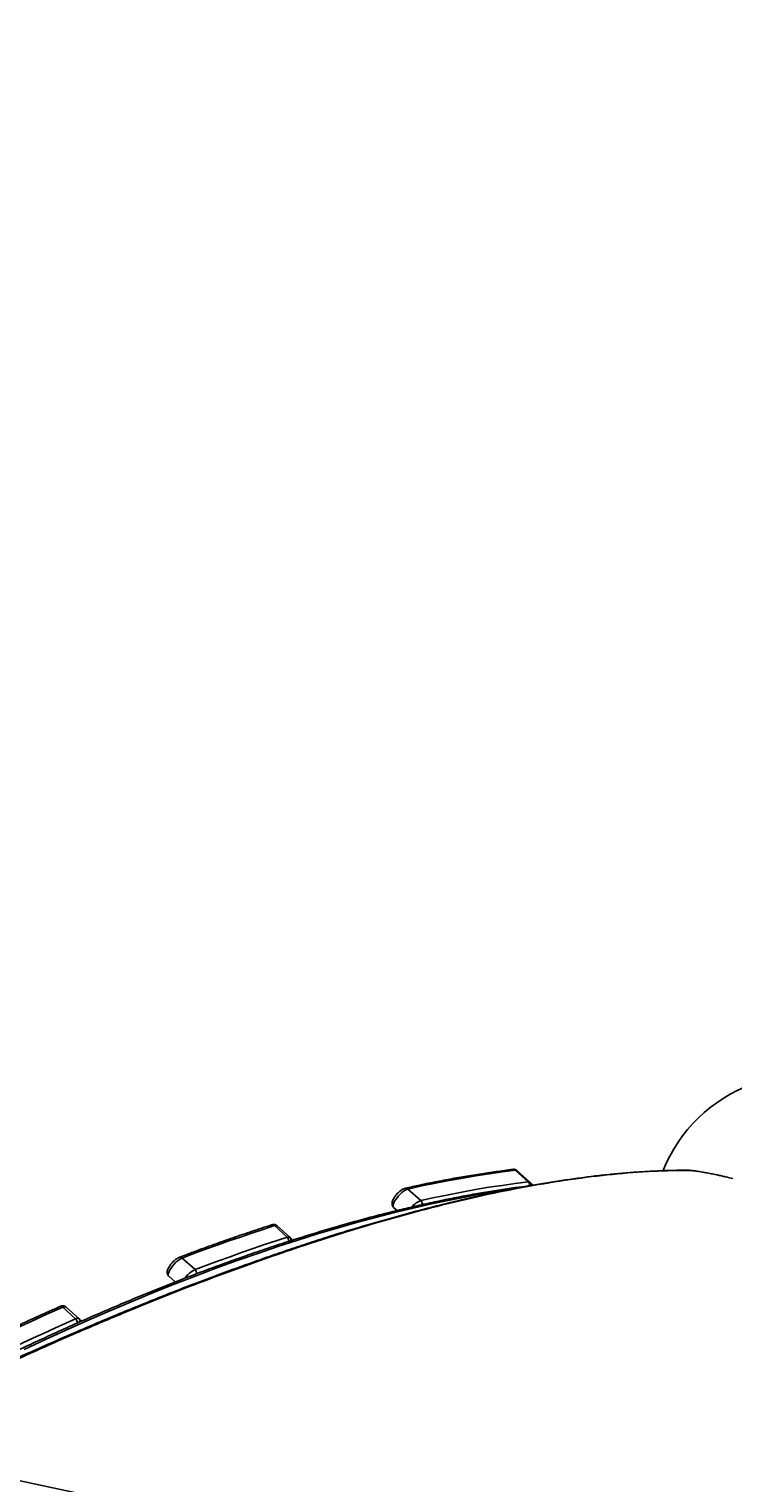
# Model space of a CAD drawing. Units: millimetres. Extents: x -6291 to 7534, y -5011 to 13144.
# Drawn here: x -2728 to -2151, y 237 to 1428 of the extents above; entities that cross this region are included whole.
import ezdxf

# ---------------------------------------------------------------- set-up
doc = ezdxf.new("R2010")
doc.units = ezdxf.units.MM
doc.styles.add('SLDTEXTSTYLE0', font='TXT', dxfattribs={"width": 0.7})
doc.dimstyles.new('SLDDIMSTYLE0', dxfattribs={"dimtxt": 5, "dimasz": 3.302, "dimexe": 0, "dimexo": 0.0625, "dimgap": 1.25, "dimtad": 2, "dimdec": 0, "dimrnd": 1e-09, "dimzin": 12, "dimdsep": 46, "dimtxsty": 'SLDTEXTSTYLE0', "dimsah": 1, "dimcen": 0.09, "dimadec": 0, "dimazin": 3, "dimtfac": 1, "dimtofl": 0, "dimtmove": 0, "dimatfit": 3, "dimfxl": 0, "dimfrac": 2, "dimtolj": 1, "dimtzin": 12, "dimarcsym": 0})
doc.dimstyles.new('SLDDIMSTYLE1', dxfattribs={"dimtxt": 5, "dimasz": 3.302, "dimexe": 0, "dimexo": 0.0625, "dimgap": 1.25, "dimtad": 0, "dimtih": 1, "dimtoh": 1, "dimdec": 0, "dimrnd": 1e-09, "dimzin": 12, "dimdsep": 46, "dimtxsty": 'SLDTEXTSTYLE0', "dimsah": 1, "dimcen": 0, "dimadec": 0, "dimazin": 3, "dimtfac": 1, "dimtofl": 0, "dimtmove": 0, "dimatfit": 3, "dimfxl": 0, "dimfrac": 2, "dimtolj": 1, "dimtzin": 12, "dimarcsym": 0})

# ---------------------------------------------------------------- blocks, each defined once
blk = doc.blocks.new('_D')
at = {"color": 7, "linetype": 'Continuous', "lineweight": 0}
for p, q in [((-3714.5, -886.9), (-3714.5, 4129.2)), ((5337.2, 4128.2), (-3714.5, 4128.2)), ((5337.2, 1351.1), (5337.2, 4129.2))]:
    blk.add_line(p, q, dxfattribs=at)
at = {"color": 7, "linetype": 'Continuous', "lineweight": 18}
for points in [[(-3714.5, 4128.2), (-3711.2, 4127.7), (-3711.2, 4128.7)], [(5337.2, 4128.2), (5333.9, 4128.7), (5333.9, 4127.7)]]:
    blk.add_solid(points, dxfattribs=at)
at = {"color": 7, "linetype": 'Continuous', "lineweight": 18, "insert": (805.2, 4134.6), "char_height": 5, "attachment_point": 1, "style": 'SLDTEXTSTYLE0'}
blk.add_mtext('9052', dxfattribs=at)
blk = doc.blocks.new('_D_2')
at = {"color": 7, "linetype": 'Continuous', "lineweight": 0}
for p, q in [((7297.9, 526.8), (7297.9, -5010.8)), ((-6291.3, -488.7), (-6291.3, -5010.8)), ((-6291.3, -5009.8), (7297.9, -5009.8))]:
    blk.add_line(p, q, dxfattribs=at)
at = {"color": 7, "linetype": 'Continuous', "lineweight": 18}
for points in [[(-6291.3, -5009.8), (-6288, -5010.3), (-6288, -5009.3)], [(7297.9, -5009.8), (7294.6, -5009.3), (7294.6, -5010.3)]]:
    blk.add_solid(points, dxfattribs=at)
at = {"color": 7, "linetype": 'Continuous', "lineweight": 18, "insert": (496.2, -5003.4), "char_height": 5, "attachment_point": 1, "style": 'SLDTEXTSTYLE0'}
blk.add_mtext('13589', dxfattribs=at)
blk = doc.blocks.new('_D_3')
at = {"color": 7, "linetype": 'Continuous', "lineweight": 0}
for p, q in [((-4435.9, 2887.8), (-146.8, -3865.3)), ((-146.8, -3865.3), (70.3, -4207.1)), ((70.3, -4207.1), (92, -4207.1))]:
    blk.add_line(p, q, dxfattribs=at)
at = {"color": 7, "linetype": 'Continuous', "lineweight": 18}
for points in [[(-4435.9, 2887.8), (-4434.5, 2884.8), (-4433.7, 2885.3)], [(-146.8, -3865.3), (-148.2, -3862.2), (-149, -3862.7)]]:
    blk.add_solid(points, dxfattribs=at)
at = {"color": 7, "linetype": 'Continuous', "lineweight": 18, "char_height": 5, "attachment_point": 1, "style": 'SLDTEXTSTYLE0'}
for s, insert in [('%%c', (71.9, -4200.7)), ('8000', (79.1, -4200.7))]:
    blk.add_mtext(s, dxfattribs=dict(at, insert=insert))

msp = doc.modelspace()

# ---------------------------------------------------------------- linework, layer by layer
at = {"color": 7, "linetype": 'Continuous', "lineweight": 25}
for p, q in [((-2319, 484), (-2329.5, 493.4)), ((-2328.2, 493.1), (-2317.7, 483.7)), ((-2163.9, 489.5), (-2164.7, 489.7)), ((-2163.9, 489.5), (-2164.7, 489.7)), ((-2164.7, 489.7), (-2164.7, 489.7)), ((-2163.9, 489.5), (-2163.9, 489.5)), ((-2417.4, 478), (-2406.9, 468.6)), ((-2317.7, 483.7), (-2314.8, 481.1)), ((-2426.3, 460.4), (-2429.1, 462.9)), ((-2516.2, 438.6), (-2526.7, 448.1)), ((-2524.6, 447.9), (-2514.1, 438.5)), ((-2514.1, 438.5), (-2511.6, 436.2)), ((-2602.2, 421.5), (-2591.7, 412.1)), ((-2607.9, 401.9), (-2613.2, 406.6)), ((-2689.5, 371.7), (-2700, 381.2)), ((-2697.2, 381.3), (-2686.7, 371.9)), ((-2686.7, 371.9), (-2684.5, 369.9)), ((-2817.9, 256.6), (-1507.2, -22))]:
    msp.add_line(p, q, dxfattribs=at)
at = {"color": 7, "linetype": 'Continuous', "lineweight": 25, "flags": 128}
for points in [[(-2329.5, 493.4), (-2340.1, 492.1), (-2350.9, 490.5), (-2361.7, 488.8), (-2372.6, 487), (-2383.7, 485), (-2394.8, 482.8), (-2406.1, 480.5), (-2417.4, 478)], [(-2189.1, 493.3), (-2189.7, 493.4), (-2189.8, 493.4)], [(-2336.4, 477.2), (-2339.2, 476.8), (-2353.6, 474.5), (-2368.2, 471.9), (-2383, 469), (-2398, 465.8), (-2413.1, 462.4), (-2428.4, 458.7), (-2443.9, 454.7), (-2459.6, 450.5), (-2475.4, 446), (-2491.4, 441.2), (-2507.6, 436.2), (-2523.9, 430.9), (-2540.4, 425.3), (-2557.1, 419.5), (-2573.9, 413.4), (-2590.8, 407), (-2607.9, 400.4), (-2625.2, 393.5), (-2642.6, 386.3), (-2660.1, 378.9), (-2677.8, 371.3), (-2695.6, 363.3), (-2713.6, 355.2), (-2731.7, 346.7)], [(-2417.4, 478), (-2418.5, 477.7), (-2419.7, 477), (-2421, 476.2), (-2422.4, 475.1), (-2423.8, 473.8), (-2425.1, 472.4), (-2426.3, 470.9), (-2427.4, 469.4), (-2428.3, 468), (-2429, 466.6), (-2429.4, 465.4), (-2429.6, 464.3), (-2429.5, 463.5), (-2429.1, 462.9)], [(-2406.9, 468.6), (-2395.6, 471), (-2384.3, 473.3), (-2373.2, 475.5), (-2362.1, 477.5), (-2351.2, 479.4), (-2340.4, 481), (-2329.6, 482.6), (-2319, 484)], [(-2526.7, 448.1), (-2536, 445), (-2545.3, 441.9), (-2554.6, 438.7), (-2564.1, 435.5), (-2573.5, 432.1), (-2583.1, 428.7), (-2592.6, 425.1), (-2602.2, 421.5)], [(-2591.7, 412.1), (-2582.1, 415.7), (-2572.5, 419.2), (-2563, 422.6), (-2553.6, 426), (-2544.1, 429.3), (-2534.8, 432.5), (-2525.4, 435.6), (-2516.2, 438.6)], [(-2602.2, 421.5), (-2603.5, 420.9), (-2604.8, 420.1), (-2606.2, 419), (-2607.6, 417.8), (-2608.9, 416.4), (-2610.2, 414.9), (-2611.3, 413.3), (-2612.3, 411.8), (-2613, 410.4), (-2613.5, 409.1), (-2613.6, 408.1), (-2613.6, 407.2), (-2613.2, 406.6)], [(-2700, 381.2), (-2708.6, 377.4), (-2717.2, 373.5), (-2725.8, 369.6), (-2734.4, 365.6), (-2743.1, 361.5), (-2751.8, 357.4), (-2760.5, 353.2), (-2769.3, 349)], [(-2758.8, 339.5), (-2750, 343.8), (-2741.3, 347.9), (-2732.6, 352.1), (-2723.9, 356.1), (-2715.3, 360.1), (-2706.6, 364), (-2698.1, 367.9), (-2689.5, 371.7)]]:
    msp.add_lwpolyline(points, dxfattribs=at)
at = {"color": 7, "linetype": 'Continuous', "lineweight": 25}
for centre, radius, start, end in [((-2291.3, -488.7), 4000, 62.3166, 330.1464), ((-2092.6, 446.5), 125, 110.1407, 158.1323), ((-2331.2, 491.6), 2.49, 46.8876, 96.3408), ((-2329.2, 491.8), 1.64, 52.4473, 101.72), ((-2419.1, 476.3), 2.42, 46.1358, 101.4816), ((-2318.7, 482.4), 1.64, 52.4473, 101.72), ((-2321.2, 481.6), 3.29, 343.5681, 46.9112), ((-2319.6, 481.6), 2.82, 343.3732, 47.1559), ((-2400.8, 452.3), 17.4, 110.6715, 140.8071), ((-2409.2, 466.1), 3.39, 343.3559, 47.1089), ((-2528.3, 446.4), 2.37, 45.6265, 105.5277), ((-2525.7, 446.1), 2.18, 57.4258, 115.8529), ((-2515.2, 436.6), 2.18, 57.4258, 115.8529), ((-2518.6, 436), 3.51, 344.3917, 47.4172), ((-2516, 436.4), 2.82, 345.469, 47.191), ((-2603.9, 419.9), 2.28, 44.3678, 108.3232), ((-2582.1, 392.4), 21.9, 116.0598, 144.9798), ((-2594.2, 409.4), 3.6, 345.196, 47.6623), ((-2701.6, 379.7), 2.22, 43.4082, 110.3736), ((-2698.5, 378.9), 2.73, 61.795, 124.0024), ((-2688, 369.5), 2.73, 61.795, 124.0024), ((-2691.9, 369), 3.67, 346.5734, 48.3565), ((-2688.6, 369.8), 2.81, 348.6829, 47.2446)]:
    msp.add_arc(centre, radius, start, end, dxfattribs=at)
for points, knots in [([(-2189.8, 493.4), (-2193.1, 493.4), (-2200.3, 493.3), (-2211.6, 492.9), (-2223.6, 492.3), (-2235.8, 491.5), (-2248.2, 490.4), (-2260.9, 489.1), (-2273.7, 487.5), (-2286.8, 485.7), (-2300.1, 483.7), (-2313.6, 481.4), (-2327.4, 478.9), (-2341.4, 476.2), (-2355.6, 473.2), (-2370, 469.9), (-2384.7, 466.5), (-2399.6, 462.7), (-2414.7, 458.8), (-2430.1, 454.6), (-2445.6, 450.1), (-2461.4, 445.5), (-2477.4, 440.6), (-2493.6, 435.4), (-2510, 430), (-2526.6, 424.3), (-2543.4, 418.4), (-2560.5, 412.3), (-2577.8, 405.9), (-2595.3, 399.3), (-2613, 392.4), (-2630.9, 385.2), (-2648.9, 377.9), (-2667.2, 370.3), (-2685.7, 362.4), (-2704.4, 354.3), (-2723.3, 345.9), (-2742.4, 337.3), (-2761.7, 328.4), (-2781.2, 319.3), (-2800.8, 310), (-2818.2, 301.5), (-2829.2, 296.1), (-2833.4, 294)], [0, 0, 0, 0, 0.020011, 0.043055, 0.066137, 0.089375, 0.112665, 0.136012, 0.159423, 0.182903, 0.20646, 0.230099, 0.253827, 0.27765, 0.301575, 0.325609, 0.349758, 0.374029, 0.398391, 0.422814, 0.44731, 0.471881, 0.496533, 0.521272, 0.546103, 0.57103, 0.596059, 0.621195, 0.646443, 0.671809, 0.697296, 0.722756, 0.748339, 0.774036, 0.799842, 0.82575, 0.851753, 0.877845, 0.904019, 0.930267, 0.956582, 0.982956, 1, 1, 1, 1]), ([(-2189.1, 493.3), (-2210, 493.2), (-2231.8, 492), (-2276.8, 487.2), (-2300.1, 483.7), (-2348.2, 474.7), (-2373, 469.1), (-2424.1, 456), (-2450.3, 448.5), (-2504.2, 431.5), (-2531.9, 422), (-2588.6, 401.3), (-2617.6, 390), (-2651, 376.2), (-2654.7, 374.6), (-2662.2, 371.5), (-2665.9, 369.9), (-2677.2, 365.2), (-2684.7, 361.9), (-2707.4, 352.1), (-2722.6, 345.3), (-2768.7, 324.3), (-2799.9, 309.5), (-2831.6, 293.8)], [0, 0, 0, 0, 0.125, 0.125, 0.25, 0.25, 0.375, 0.375, 0.5, 0.5, 0.625, 0.625, 0.75, 0.75, 0.765625, 0.765625, 0.78125, 0.78125, 0.8125, 0.8125, 0.875, 0.875, 1, 1, 1, 1]), ([(-2331.5, 494.1), (-2333.8, 493.8), (-2340.6, 492.9), (-2351.9, 491.3), (-2365.6, 489.2), (-2379.4, 486.8), (-2393.4, 484.2), (-2406.8, 481.5), (-2415.6, 479.5), (-2419.6, 478.7)], [0, 0, 0, 0, 0.082546, 0.239469, 0.396395, 0.553323, 0.710251, 0.86718, 1, 1, 1, 1]), ([(-2328.2, 493.1), (-2328.5, 493.3), (-2329, 493.8), (-2330, 494.1), (-2330.8, 494.2), (-2331.3, 494.1), (-2331.5, 494.1)], [0, 0, 0, 0, 0.283629, 0.56255, 0.839306, 1, 1, 1, 1]), ([(-2181.8, 492.7), (-2182.4, 492.8), (-2183.8, 493), (-2185.7, 493.2), (-2187.6, 493.4), (-2188.9, 493.4), (-2189.6, 493.4), (-2189.8, 493.4)], [0, 0, 0, 0, 0.187455, 0.422893, 0.662573, 0.908424, 1, 1, 1, 1]), ([(-2181.4, 492.7), (-2182.5, 492.8), (-2184.8, 493.1), (-2187.3, 493.3), (-2188.6, 493.3), (-2189.1, 493.3)], [0, 0, 0, 0, 0.353141, 0.712889, 1, 1, 1, 1]), ([(-2164.7, 489.7), (-2166.2, 490), (-2169.2, 490.6), (-2173.6, 491.4), (-2177.6, 492.1), (-2180.3, 492.5), (-2181.4, 492.7), (-2181.4, 492.7)], [0, 0, 0, 0, 0.24882, 0.49764, 0.746535, 0.99543, 1, 1, 1, 1]), ([(-2151.4, 486.5), (-2153.3, 487), (-2155.3, 487.5), (-2157.9, 488.2), (-2158.5, 488.3), (-2159.5, 488.5), (-2160.1, 488.7), (-2161.7, 489), (-2162.8, 489.3), (-2163.9, 489.5)], [0, 0, 0, 0, 0.5, 0.5, 0.625, 0.625, 0.75, 0.75, 1, 1, 1, 1]), ([(-2316.8, 480.8), (-2320, 480.4), (-2327.6, 479.5), (-2339.9, 477.7), (-2353.6, 475.5), (-2367.4, 473.1), (-2381.4, 470.4), (-2395.6, 467.5), (-2409.9, 464.3), (-2424.4, 460.9), (-2439, 457.3), (-2453.8, 453.4), (-2468.7, 449.2), (-2483.8, 444.9), (-2499, 440.2), (-2514.4, 435.4), (-2529.9, 430.3), (-2545.5, 425), (-2561.3, 419.4), (-2577.3, 413.6), (-2593.3, 407.6), (-2609.5, 401.3), (-2625.9, 394.8), (-2642.3, 388), (-2658.9, 381), (-2675.6, 373.8), (-2692.5, 366.4), (-2709.4, 358.7), (-2726.5, 350.8), (-2743.7, 342.7), (-2761, 334.3), (-2778.5, 325.8), (-2796, 317), (-2813.6, 307.9), (-2831.4, 298.7), (-2849.2, 289.2), (-2867.2, 279.5), (-2885.3, 269.6), (-2903.4, 259.5), (-2915.6, 252.6), (-2921.7, 249.1)], [0, 0, 0, 0, 0.01912, 0.045636, 0.072152, 0.098669, 0.125186, 0.151703, 0.17822, 0.204737, 0.231253, 0.257769, 0.284284, 0.310799, 0.337314, 0.363828, 0.390341, 0.416854, 0.443366, 0.469878, 0.496389, 0.522899, 0.549409, 0.575918, 0.602427, 0.628934, 0.655442, 0.681949, 0.708455, 0.73496, 0.761465, 0.78797, 0.814474, 0.840977, 0.86748, 0.893983, 0.920485, 0.946987, 0.973488, 1, 1, 1, 1]), ([(-2419.6, 478.7), (-2419.8, 478.6), (-2420.5, 478.4), (-2421.6, 477.9), (-2422.9, 477.1), (-2424.3, 476), (-2425.5, 474.9), (-2426.7, 473.6), (-2427.7, 472.3), (-2428.7, 471), (-2429.5, 469.6), (-2430.1, 468.2), (-2430.4, 467), (-2430.5, 465.8), (-2430.3, 464.8), (-2429.9, 463.8), (-2429.4, 463.2), (-2429.2, 462.9), (-2429.1, 462.9)], [0, 0, 0, 0, 0.04287, 0.115579, 0.194003, 0.269042, 0.341276, 0.41227, 0.483107, 0.554524, 0.627592, 0.704197, 0.779157, 0.838823, 0.892307, 0.943432, 0.99386, 1, 1, 1, 1]), ([(-2529, 448.6), (-2531.7, 447.8), (-2539.6, 445.2), (-2552.7, 440.8), (-2568.4, 435.4), (-2584.3, 429.7), (-2596.4, 425.2), (-2603.2, 422.6), (-2604.6, 422.1)], [0, 0, 0, 0, 0.109761, 0.318427, 0.527091, 0.735749, 0.944402, 1, 1, 1, 1]), ([(-2524.6, 447.9), (-2524.8, 448.1), (-2525.4, 448.6), (-2526.4, 448.9), (-2527.4, 449), (-2528.2, 448.9), (-2528.8, 448.7), (-2529, 448.6)], [0, 0, 0, 0, 0.211481, 0.419452, 0.625808, 0.845927, 1, 1, 1, 1]), ([(-2604.6, 422.1), (-2604.8, 422), (-2605.5, 421.7), (-2606.6, 421), (-2608, 420.1), (-2609.2, 418.9), (-2610.4, 417.7), (-2611.5, 416.4), (-2612.5, 415.1), (-2613.3, 413.7), (-2614, 412.3), (-2614.4, 411), (-2614.6, 409.8), (-2614.4, 408.7), (-2614.1, 407.7), (-2613.6, 407), (-2613.3, 406.7), (-2613.2, 406.6)], [0, 0, 0, 0, 0.042976, 0.126644, 0.206965, 0.283822, 0.358969, 0.433663, 0.508769, 0.585233, 0.664744, 0.750478, 0.816275, 0.87368, 0.928007, 0.98113, 1, 1, 1, 1]), ([(-2702.4, 381.8), (-2705.4, 380.4), (-2713.9, 376.6), (-2728.3, 370.1), (-2745.4, 362.1), (-2759.9, 355.3), (-2768.7, 351), (-2771.7, 349.6)], [0, 0, 0, 0, 0.129911, 0.376846, 0.623777, 0.870702, 1, 1, 1, 1]), ([(-2697.2, 381.3), (-2697.5, 381.6), (-2698, 382), (-2699, 382.3), (-2700, 382.4), (-2701, 382.3), (-2701.8, 382), (-2702.3, 381.8), (-2702.4, 381.8)], [0, 0, 0, 0, 0.178189, 0.353421, 0.527292, 0.712759, 0.925323, 1, 1, 1, 1])]:
    msp.add_open_spline(points, degree=3, knots=knots, dxfattribs=at)

# ---------------------------------------------------------------- dimensions: what is measured, and where the dimension line sits
at = {"color": 7, "linetype": 'Continuous', "lineweight": 18}
for base, p1, p2, picture, middle in [((-3714.5, 4128.2), (5337.2, 1351.1), (-3714.5, -886.9), '_D', (811.4, 4128.2)), ((7297.9, -5009.8), (-6291.3, -488.7), (7297.9, 526.8), '_D_2', (503.3, -5009.8))]:
    dim = msp.add_linear_dim(base=base, p1=p1, p2=p2, angle=0, dimstyle='SLDDIMSTYLE0', dxfattribs=at)
    dim.commit()
    dim.dimension.update_dxf_attribs({"geometry": picture, "text_midpoint": middle, "dimtype": 160})
dim = msp.add_diameter_dim_2p(p1=(-146.8, -3865.3), p2=(-4435.9, 2887.8), dimstyle='SLDDIMSTYLE1', dxfattribs=at)
dim.commit()
dim.dimension.update_dxf_attribs({"geometry": '_D_3', "text_midpoint": (81.9, -4203.3), "dimtype": 163})

doc.saveas('drawing.dxf')
